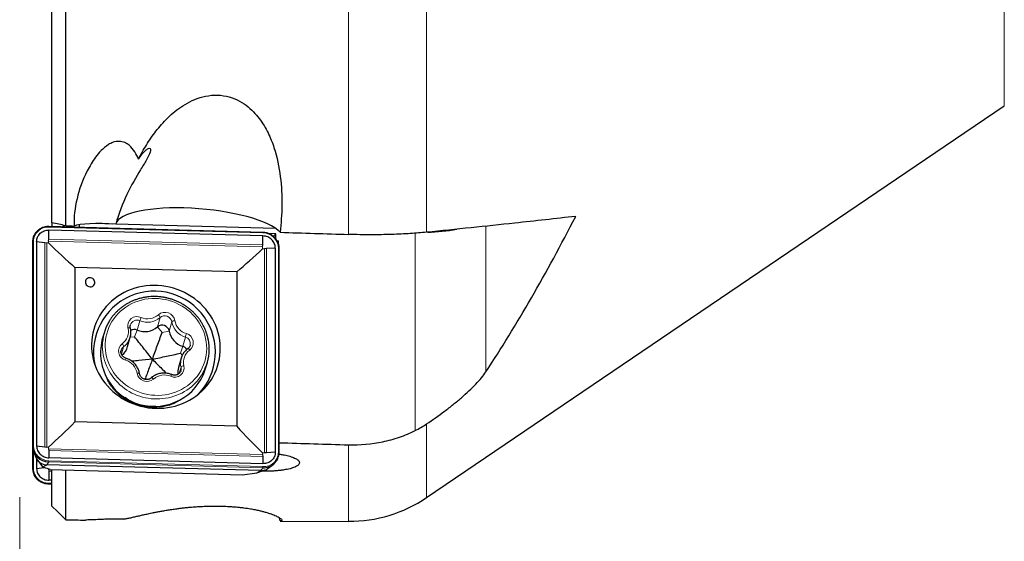
# Model space of a CAD drawing. Units: millimetres. Extents: x 5 to 292, y 5 to 205.
# Drawn here: x 31 to 67, y 72 to 91 of the extents above; entities that cross this region are included whole.
import ezdxf

# ---------------------------------------------------------------- set-up
doc = ezdxf.new("R2010")
doc.units = ezdxf.units.MM
doc.layers.add('DÜNNE_LINIE', color=7, linetype='Continuous')
doc.styles.add('SLDTEXTSTYLE5', font='TXT', dxfattribs={"width": 0.75})
doc.dimstyles.new('SLDDIMSTYLE0', dxfattribs={"dimtxt": 3, "dimasz": 3, "dimexe": 0, "dimexo": 0.0625, "dimgap": 0.75, "dimtad": 1, "dimdec": 3, "dimrnd": 1e-09, "dimzin": 12, "dimdsep": 46, "dimtxsty": 'SLDTEXTSTYLE5', "dimsah": 1, "dimcen": 0.09, "dimadec": 0, "dimazin": 3, "dimtfac": 1, "dimtofl": 0, "dimtmove": 0, "dimatfit": 3, "dimfxl": 1, "dimfrac": 2, "dimtolj": 1, "dimtzin": 12, "dimarcsym": 0})

# ---------------------------------------------------------------- blocks, each defined once
blk = doc.blocks.new('_D_1')
at = {"layer": 'DÜNNE_LINIE', "color": 7}
for p, q in [((80.923, 89.388), (80.923, 61.484)), ((30.923, 67.848), (30.923, 61.484)), ((80.923, 62.484), (30.923, 62.484))]:
    blk.add_line(p, q, dxfattribs=at)
for points in [[(30.923, 62.484), (33.923, 61.734), (33.923, 63.234)], [(80.923, 62.484), (77.923, 63.234), (77.923, 61.734)]]:
    blk.add_solid(points, dxfattribs=at)
at = {"layer": 'DÜNNE_LINIE', "color": 7, "insert": (52.487, 66.352, 0.1), "char_height": 3, "attachment_point": 1, "style": 'SLDTEXTSTYLE5'}
blk.add_mtext('50', dxfattribs=at)

msp = doc.modelspace()

# ---------------------------------------------------------------- linework, layer by layer
at = {"color": 8, "linetype": 'Continuous', "lineweight": 0}
for p, q in [((66.6742, 88.2137), (66.6742, 134.5934)), ((45.6943, 83.6192), (45.6943, 99.0363)), ((42.8629, 83.5406), (42.8629, 98.715)), ((39.7548, 83.5952), (31.9845, 83.8053)), ((47.8502, 83.8403), (47.8502, 78.5478)), ((39.746, 83.1613), (31.9757, 83.3714)), ((45.2831, 76.4165), (45.2831, 83.5842)), ((31.423, 83.2844), (31.423, 75.8662)), ((31.8362, 83.242), (31.8362, 75.8238)), ((31.9099, 83.2356), (31.9099, 75.8174)), ((31.9099, 83.2356), (31.9742, 83.2329)), ((31.9742, 83.2329), (31.9744, 83.2954)), ((39.7448, 83.0854), (31.9744, 83.2954)), ((39.7445, 83.0228), (39.7448, 83.0854)), ((39.8093, 83.022), (39.7445, 83.0228)), ((39.8093, 83.022), (39.8093, 75.6038)), ((39.8854, 83.0244), (39.8854, 75.6061)), ((40.3162, 75.6257), (40.3162, 83.044)), ((35.9237, 80.1821), (36.0196, 80.5207)), ((35.1891, 80.0667), (35.285, 80.4053)), ((36.0942, 79.9801), (35.9237, 80.1821)), ((36.3529, 80.0287), (36.4487, 80.3673)), ((35.0879, 79.8221), (34.9379, 79.8035)), ((35.0879, 79.8221), (35.1891, 80.0667)), ((36.0942, 79.9801), (36.3529, 80.0287)), ((36.8428, 79.4757), (36.9387, 79.8143)), ((34.6189, 79.1859), (34.6971, 79.4623)), ((36.7654, 79.2226), (36.8428, 79.4757)), ((36.7654, 79.2226), (36.8273, 79.1563)), ((36.7175, 78.497), (36.78, 78.7179)), ((45.6943, 73.9807), (45.6943, 76.6546)), ((31.9099, 75.8174), (31.9742, 75.8147)), ((31.9742, 75.8147), (31.9744, 75.754)), ((42.8629, 73.1184), (42.8629, 75.8976)), ((31.423, 75.6707), (31.423, 75.0339)), ((39.7448, 75.544), (31.9744, 75.754)), ((39.746, 75.4768), (31.9757, 75.6869)), ((39.7445, 75.6046), (39.7448, 75.544)), ((39.8093, 75.6038), (39.7445, 75.6046)), ((31.7678, 75.0856), (31.906, 75.1697)), ((31.906, 75.1697), (31.9813, 75.276)), ((39.7517, 75.0659), (31.9813, 75.276)), ((31.9845, 75.315), (39.7548, 75.1049)), ((32.0939, 74.9434), (31.9757, 74.9405)), ((39.5381, 74.8755), (39.6763, 74.9596)), ((39.6763, 74.9596), (39.7517, 75.0659)), ((39.716, 74.9401), (39.716, 74.941)), ((31.9845, 74.5056), (32.0939, 74.5083))]:
    msp.add_line(p, q, dxfattribs=at)
at = {"color": 7, "linetype": 'Continuous', "lineweight": 30}
for p, q in [((32.0939, 83.9643), (32.0939, 96.3084)), ((32.5939, 83.8557), (32.5939, 96.2726)), ((45.6943, 73.9807), (66.6742, 88.2137)), ((31.9757, 83.3714), (31.9845, 83.6972)), ((39.753, 83.6159), (31.9827, 83.826)), ((39.7548, 83.4871), (31.9845, 83.6972)), ((32.0939, 83.9643), (32.0939, 83.823)), ((32.5454, 83.8663), (32.491, 83.8123)), ((32.6669, 83.8075), (32.6571, 83.8538)), ((33.0756, 83.7965), (33.0939, 83.8134)), ((33.0939, 83.8134), (33.0939, 83.8947)), ((34.3071, 83.9178), (33.7119, 83.9339)), ((40.2139, 83.7581), (34.4105, 83.915)), ((31.9744, 83.2954), (31.9757, 83.3714)), ((39.746, 83.1613), (39.7548, 83.4871)), ((40.2229, 83.5676), (39.9594, 83.5748)), ((40.1343, 83.4721), (40.2229, 83.5676)), ((40.2229, 83.3799), (40.2229, 83.5676)), ((40.2708, 83.3075), (40.3244, 83.3061)), ((40.2905, 83.2695), (40.3244, 83.3061)), ((40.3244, 83.1748), (40.3244, 83.3061)), ((31.3904, 83.2752), (31.3904, 75.8569)), ((31.5362, 83.2814), (31.5362, 75.8631)), ((31.5362, 83.2814), (31.8362, 83.242)), ((31.8362, 83.242), (31.9099, 83.2356)), ((39.7448, 83.0854), (39.746, 83.1613)), ((39.8854, 83.0244), (39.8093, 83.022)), ((40.2031, 83.047), (39.8854, 83.0244)), ((40.2031, 83.047), (40.2031, 75.6288)), ((40.3436, 75.6165), (40.3436, 83.0347)), ((32.9308, 82.3401), (32.9308, 76.7289)), ((38.8084, 82.1812), (32.9308, 82.3401)), ((38.8084, 82.1812), (38.8084, 76.57)), ((33.9847, 79.9555), (33.9106, 79.6938)), ((34.8421, 79.465), (34.9379, 79.8036)), ((37.1138, 79.5125), (37.1158, 79.5201)), ((34.608, 79.3361), (34.606, 79.3285)), ((36.7839, 79.045), (36.688, 78.7063)), ((37.6631, 78.6314), (37.7372, 78.8931)), ((38.8084, 76.57), (32.9308, 76.7289)), ((31.3904, 75.8569), (31.3904, 75.0421)), ((31.3905, 75.856), (31.3904, 75.8569)), ((31.5362, 75.8631), (31.8362, 75.8238)), ((31.8362, 75.8238), (31.9099, 75.8174)), ((31.4266, 75.6609), (31.5084, 75.4456)), ((31.9744, 75.754), (31.9757, 75.6869)), ((31.9757, 75.6869), (31.9845, 75.423)), ((39.7448, 75.544), (39.746, 75.4768)), ((39.746, 75.4768), (39.7548, 75.2129)), ((39.8854, 75.6061), (39.8093, 75.6038)), ((40.2031, 75.6288), (39.8854, 75.6061)), ((31.5362, 75.3871), (31.5362, 75.0366)), ((31.5701, 75.3369), (31.7678, 75.0856)), ((32.0345, 74.9962), (31.7678, 75.0856)), ((39.6763, 74.9596), (31.906, 75.1697)), ((39.7548, 75.2129), (31.9845, 75.423)), ((39.9476, 75.0461), (40.1302, 75.1866)), ((31.5362, 75.0366), (31.8162, 75.0694)), ((31.9744, 75.0167), (31.9757, 74.9405)), ((31.9757, 74.9405), (31.9845, 74.6148)), ((32.0345, 74.9962), (39.0127, 74.8076)), ((32.0939, 73.6733), (32.0939, 74.9946)), ((32.5939, 73.1693), (32.5939, 74.9811)), ((39.0127, 74.8076), (39.5381, 74.8755)), ((39.5381, 74.8755), (39.8382, 74.9859)), ((31.9826, 74.4839), (32.0939, 74.4866)), ((32.0939, 74.6175), (31.9845, 74.6148)), ((32.0939, 73.6733), (32.2945, 73.4707)), ((32.5939, 73.1693), (32.2948, 73.471)), ((40.3816, 73.1305), (42.8629, 73.1184))]:
    msp.add_line(p, q, dxfattribs=at)
at = {"color": 8, "linetype": 'Continuous', "lineweight": 0, "flags": 128}
for points in [[(31.3904, 83.2752), (31.3906, 83.2762), (31.3921, 83.2782), (31.3949, 83.2801), (31.399, 83.2817), (31.4041, 83.283), (31.41, 83.2839), (31.4164, 83.2844), (31.423, 83.2844)], [(40.3162, 83.044), (40.3227, 83.0436), (40.3287, 83.0428), (40.334, 83.0415), (40.3384, 83.04), (40.3415, 83.0382), (40.3432, 83.0362), (40.3436, 83.0347)], [(36.2096, 77.7166), (36.3338, 77.7398), (36.4557, 77.7711), (36.5748, 77.8105), (36.6906, 77.8577), (36.8025, 77.9125), (36.9099, 77.9746), (37.0124, 78.0438), (37.1094, 78.1198), (37.2006, 78.2021), (37.2853, 78.2903), (37.3634, 78.3842), (37.4343, 78.4831), (37.4977, 78.5866), (37.5534, 78.6943), (37.6011, 78.8057), (37.6405, 78.9201), (37.6715, 79.037), (37.6939, 79.156), (37.7076, 79.2764), (37.7126, 79.3976), (37.7087, 79.5191), (37.6961, 79.6403), (37.6748, 79.7606), (37.6449, 79.8795), (37.6065, 79.9963), (37.5599, 80.1106), (37.5052, 80.2217), (37.4427, 80.3292), (37.3727, 80.4325), (37.2955, 80.5312), (37.2116, 80.6247), (37.1212, 80.7127), (37.0249, 80.7947), (36.9231, 80.8702), (36.8163, 80.9391), (36.7049, 81.0009), (36.5896, 81.0552), (36.4708, 81.102), (36.3492, 81.1409), (36.2253, 81.1718), (36.0997, 81.1945), (35.973, 81.209), (35.8458, 81.215), (35.7187, 81.2127), (35.5924, 81.202), (35.4673, 81.183), (35.3442, 81.1557), (35.2236, 81.1204), (35.106, 81.0771), (34.9921, 81.026), (34.8824, 80.9675), (34.7774, 80.9018), (34.6776, 80.8292), (34.5835, 80.75), (34.4955, 80.6647), (34.414, 80.5736), (34.3395, 80.4771), (34.2723, 80.3758), (34.2127, 80.2701), (34.1609, 80.1606), (34.1174, 80.0476), (34.0821, 79.9319), (34.0554, 79.8138), (34.0374, 79.6941), (34.0281, 79.5732), (34.0275, 79.4518), (34.0357, 79.3304), (34.0527, 79.2095), (34.0783, 79.0899), (34.1125, 78.9719), (34.155, 78.8563), (34.2057, 78.7436), (34.2643, 78.6342), (34.3306, 78.5287), (34.4043, 78.4277), (34.4849, 78.3315), (34.5721, 78.2407), (34.6654, 78.1557), (34.7646, 78.0769), (34.8689, 78.0046), (34.9781, 77.9393), (35.0915, 77.8812), (35.2086, 77.8306), (35.3289, 77.7877), (35.4517, 77.7528), (35.5766, 77.7259), (35.7028, 77.7074), (35.8298, 77.6971), (35.957, 77.6952), (36.0838, 77.7018), (36.2096, 77.7166)], [(34.9419, 80.1353), (34.9416, 80.1363), (34.9377, 80.1409), (34.9303, 80.1444), (34.9196, 80.1466), (34.906, 80.1474), (34.8901, 80.1468), (34.8724, 80.1448), (34.8537, 80.1415)], [(37.0949, 79.3405), (37.0827, 79.3549), (37.0707, 79.3675), (37.0592, 79.3779), (37.0488, 79.3856), (37.0399, 79.3905), (37.0327, 79.3922), (37.0276, 79.3909)], [(35.2733, 78.4853), (35.2729, 78.4871), (35.2689, 78.4922), (35.2613, 78.4966), (35.2503, 78.4999), (35.2365, 78.5021), (35.2202, 78.5031), (35.2022, 78.5028), (35.1832, 78.5013)], [(35.7798, 78.2881), (35.7662, 78.3013), (35.7528, 78.3128), (35.7401, 78.3221), (35.7286, 78.329), (35.7187, 78.3331), (35.7108, 78.3343), (35.7053, 78.3325), (35.7048, 78.3322)], [(31.3904, 75.8569), (31.3906, 75.858), (31.3921, 75.86), (31.3949, 75.8618), (31.399, 75.8634), (31.4041, 75.8647), (31.41, 75.8656), (31.4164, 75.8661), (31.423, 75.8662)], [(40.3162, 75.6257), (40.3227, 75.6253), (40.3287, 75.6245), (40.334, 75.6233), (40.3384, 75.6218), (40.3415, 75.62), (40.3432, 75.618), (40.3436, 75.6165)], [(31.3904, 75.0421), (31.3906, 75.0412), (31.3921, 75.0394), (31.3949, 75.0377), (31.399, 75.0363), (31.4041, 75.0352), (31.41, 75.0344), (31.4164, 75.0339), (31.423, 75.0339)]]:
    msp.add_lwpolyline(points, dxfattribs=at)
at = {"color": 7, "linetype": 'Continuous', "lineweight": 30, "flags": 128}
for points in [[(33.4788, 81.6375), (33.5185, 81.6409), (33.5562, 81.653), (33.5897, 81.6731), (33.6172, 81.7001), (33.6372, 81.7327), (33.6487, 81.7691), (33.651, 81.8072), (33.644, 81.845), (33.6282, 81.8806), (33.6043, 81.9119), (33.5736, 81.9373), (33.5378, 81.9554), (33.4988, 81.9653), (33.4587, 81.9664), (33.4197, 81.9586), (33.3839, 81.9424), (33.3532, 81.9187), (33.3293, 81.8887), (33.3135, 81.854), (33.3065, 81.8165), (33.3088, 81.7782), (33.3203, 81.7413), (33.3403, 81.7076), (33.3678, 81.6791), (33.4013, 81.6571), (33.439, 81.643), (33.4788, 81.6375)], [(35.8696, 77.223), (36.0122, 77.2233), (36.1542, 77.2319), (36.2951, 77.2487), (36.4345, 77.2738), (36.5717, 77.307), (36.7064, 77.3482), (36.8379, 77.3972), (36.9659, 77.4539), (37.0897, 77.518), (37.209, 77.5893), (37.3234, 77.6676), (37.4323, 77.7525), (37.5354, 77.8438), (37.6323, 77.941), (37.7227, 78.0439), (37.8062, 78.152), (37.8824, 78.265), (37.9512, 78.3824), (38.0122, 78.5038), (38.0653, 78.6287), (38.1102, 78.7567), (38.1468, 78.8873), (38.1748, 79.0201), (38.1944, 79.1544), (38.2052, 79.2898), (38.2074, 79.4259), (38.2009, 79.5621), (38.1857, 79.6979), (38.1619, 79.8327), (38.1295, 79.9662), (38.0888, 80.0978), (38.0398, 80.227), (37.9827, 80.3533), (37.9178, 80.4762), (37.8452, 80.5954), (37.7653, 80.7103), (37.6784, 80.8206), (37.5847, 80.9257), (37.4846, 81.0254), (37.3785, 81.1193), (37.2669, 81.207), (37.15, 81.2881), (37.0283, 81.3625), (36.9024, 81.4297), (36.7726, 81.4896), (36.6394, 81.5419), (36.5034, 81.5865), (36.365, 81.6231), (36.2248, 81.6517), (36.0833, 81.6721), (35.9409, 81.6842), (35.7983, 81.6881), (35.656, 81.6836), (35.5144, 81.6709), (35.3742, 81.6499), (35.2358, 81.6207), (35.0998, 81.5835), (34.9667, 81.5384), (34.8369, 81.4855), (34.7109, 81.4251), (34.5893, 81.3574), (34.4724, 81.2825), (34.3607, 81.2009), (34.2546, 81.1128), (34.1546, 81.0185), (34.0609, 80.9184), (33.9739, 80.8128), (33.894, 80.7022), (33.8215, 80.587), (33.7565, 80.4675), (33.6995, 80.3443), (33.6505, 80.2178), (33.6097, 80.0884), (33.5774, 79.9567), (33.5536, 79.8231), (33.5384, 79.6881), (33.5318, 79.5523), (33.534, 79.4161), (33.5449, 79.2801), (33.5644, 79.1447), (33.5925, 79.0105), (33.629, 78.8779), (33.6739, 78.7475), (33.727, 78.6197), (33.788, 78.495), (33.8568, 78.3738), (33.9331, 78.2567), (34.0165, 78.1441), (34.1069, 78.0363), (34.2038, 77.9339), (34.3069, 77.837), (34.4159, 77.7462), (34.5302, 77.6618), (34.6495, 77.584), (34.7734, 77.5132), (34.9013, 77.4496), (35.0328, 77.3934), (35.1675, 77.345), (35.3048, 77.3044), (35.4441, 77.2717), (35.5851, 77.2473), (35.7271, 77.231), (35.8696, 77.223)], [(34.2533, 78.0657), (34.2825, 78.0041), (34.3188, 77.9366)], [(36.4125, 77.3591), (36.4303, 77.3693), (36.5178, 77.4246)], [(40.3436, 75.6165), (40.3436, 75.616), (40.3425, 75.6139)]]:
    msp.add_lwpolyline(points, dxfattribs=at)
at = {"color": 8, "linetype": 'Continuous', "lineweight": 0}
for centre, radius, start, end in [((31.9551, 83.2739), 0.5322, 86.83475, 178.86629), ((31.9305, 83.811), 0.0542, 353.89084, 16.03825), ((39.7009, 83.601), 0.0542, 353.89334, 16.04237), ((39.7495, 83.0283), 0.567, 1.58989, 89.46688), ((35.1867, 80.2145), 0.3409, 64.97823, 192.36437), ((36.6972, 79.9241), 1.492, 156.31848, 161.18263), ((35.5593, 81.055), 0.7052, 247.10542, 310.74425), ((35.5657, 81.0788), 0.603, 247.08345, 310.76593), ((36.1973, 80.3464), 0.3641, 9.87104, 130.79803), ((35.8508, 80.4891), 0.1717, 10.61569, 50.76488), ((36.1906, 80.3222), 0.2621, 9.92046, 130.74794), ((34.3325, 80.008), 0.538, 305.43044, 14.36141), ((35.1824, 80.1765), 0.2507, 65.86595, 163.04978), ((36.552, 80.2599), 0.149, 88.42227, 133.85115), ((37.1328, 80.4799), 0.6933, 189.34383, 253.73941), ((37.1419, 80.5056), 0.5938, 189.37854, 253.70435), ((44.8722, 77.4866), 8.2679, 162.7696, 163.64785), ((36.872, 79.5738), 0.2496, 347.57289, 74.50733), ((36.8918, 79.6093), 0.3368, 307.06215, 75.65309), ((35.8892, 79.5356), 1.9716, 181.57089, 279.6386), ((34.8474, 79.3008), 0.3368, 127.06213, 255.65306), ((34.8331, 79.2718), 0.2341, 125.52088, 164.06932), ((34.5078, 79.4359), 0.1911, 7.94769, 44.39979), ((34.3231, 79.9832), 0.6413, 305.67938, 329.26391), ((36.9354, 78.3237), 2.2669, 161.5973, 163.3165), ((37.4068, 78.9021), 0.538, 125.42987, 194.36171), ((34.5973, 78.4046), 0.5938, 9.37859, 73.70478), ((36.5526, 78.6957), 0.3409, 244.97834, 12.36484), ((37.3959, 78.8751), 0.6356, 179.96132, 194.31771), ((36.5548, 78.6601), 0.2326, 344.77176, 14.40517), ((36.8993, 78.6051), 0.1642, 94.80997, 136.58178), ((35.5419, 78.5638), 0.3641, 189.87139, 310.79704), ((36.1736, 77.8314), 0.603, 67.08304, 130.76633), ((35.9573, 79.4441), 1.8706, 278.04966, 328.94613), ((36.6785, 78.2963), 0.2849, 147.7139, 161.48689), ((35.6764, 78.7725), 1.4771, 231.06363, 277.32079), ((31.9897, 75.8819), 0.567, 181.58963, 269.4671), ((39.7842, 75.6363), 0.5322, 266.83561, 358.86581), ((31.825, 75.3081), 0.1596, 348.39493, 2.47774), ((39.5954, 75.098), 0.1596, 348.39322, 2.47906), ((31.9595, 75.0417), 0.5366, 180.83204, 272.66104), ((31.926, 74.4998), 0.0587, 344.31366, 5.74045)]:
    msp.add_arc(centre, radius, start, end, dxfattribs=at)
at = {"color": 7, "linetype": 'Continuous', "lineweight": 30}
for centre, radius, start, end in [((45.5645, 90.5393), 6.92, 271.36287, 280.23632), ((35.8161, 79.2661), 2.2123, 316.48512, 191.89912), ((35.6731, 79.4775), 1.7547, 148.36654, 179.86689), ((35.0874, 79.8237), 0.2634, 67.29155, 120.01394), ((35.4634, 80.7163), 0.7052, 247.1054, 310.74427), ((36.0947, 79.9835), 0.2621, 9.92055, 130.74787), ((34.3382, 79.9734), 0.6233, 329.32719, 359.96537), ((37.037, 80.1413), 0.6933, 189.34377, 253.73948), ((35.8097, 79.2434), 1.9518, 166.65633, 341.72794), ((34.2341, 79.6387), 0.6323, 309.59821, 344.05562), ((36.767, 79.2236), 0.2632, 31.59434, 73.26136), ((37.3836, 78.8752), 0.6233, 149.32797, 179.96458), ((36.0495, 79.3709), 1.754, 329.44061, 359.28416), ((37.2902, 78.5362), 0.6258, 164.22038, 186.69081), ((31.9869, 75.8725), 0.5966, 181.58965, 269.46675), ((31.9145, 75.6063), 0.4367, 201.59762, 268.88615), ((39.7826, 75.625), 0.56, 266.83514, 358.86617), ((31.9359, 75.0428), 0.5453, 179.97985, 217.1399), ((39.6902, 75.3845), 0.4252, 268.1256, 307.25489), ((42.8872, 78.1184), 5, 269.72103, 304.15346)]:
    msp.add_arc(centre, radius, start, end, dxfattribs=at)
for centre, major_axis, ratio, start_param, end_param in [((37.4449, 83.6216), (3.0408, -0.2565), 0.2777577, 0.2893485, 3.0877196), ((41.9308, 129.7737), (8.3343, 61.3304), 0.3493648, 3.7729569, 3.9233052), ((-1064.7642, 126.8322), (1605.9767, -55.6649), 0.0042091, 5.4648028, 5.4650665), ((34.1128, 83.7551), (1.2518, -0.0495), 0.1374697, 1.3371294, 2.8873534), ((-1064.7642, 126.8322), (1605.9767, -55.6649), 0.0042091, 5.4714634, 5.4735966), ((32.345, 84.0482), (-2.9394, 3.02), 0.198595, 1.6481289, 1.9685979), ((39.8962, 83.8441), (2.9805, 2.901), 0.1176415, 4.2273209, 4.5477899), ((32.345, 76.8392), (2.9805, 2.901), 0.1176415, 4.4744401, 4.7949091), ((39.8962, 76.6351), (-2.9394, 3.02), 0.198595, 1.4010097, 1.7214787), ((73.405, 133.5337), (704.3604, -19.175), 0.0830166, 4.6676937, 4.6712739), ((-1064.7642, 128.692), (1605.9764, -42.3474), 0.0226705, 5.4652547, 5.4658647), ((37.4449, 72.6862), (-0.8638, 4.6127), 0.632255, 4.690345, 4.714901)]:
    msp.add_ellipse(centre, major_axis=major_axis, ratio=ratio, start_param=start_param, end_param=end_param, dxfattribs=at)
for points, knots in [([(35.2404, 86.2774), (35.3257, 86.4468), (35.4191, 86.6165), (35.6275, 86.9558), (35.7428, 87.1258), (35.9998, 87.4585), (36.1418, 87.622), (36.4648, 87.9359), (36.643, 88.0843), (37.0567, 88.3491), (37.2963, 88.4678), (37.7086, 88.5734), (37.8503, 88.5951), (38.1443, 88.6042), (38.2909, 88.5906), (38.5705, 88.5299), (38.7019, 88.4832), (38.9416, 88.3687), (39.0486, 88.302), (39.2421, 88.158), (39.3297, 88.0797), (39.4874, 87.9183), (39.5577, 87.8352), (39.7498, 87.5812), (39.8536, 87.4046), (40.0278, 87.049), (40.0976, 86.8712), (40.2719, 86.3392), (40.342, 85.9868), (40.4287, 85.2901), (40.4443, 84.9452), (40.4376, 84.2704), (40.4154, 83.9401), (40.3796, 83.6168)], [0, 0, 0, 0, 0.0625, 0.0625, 0.125, 0.125, 0.1875, 0.1875, 0.25, 0.25, 0.3125, 0.3125, 0.34375, 0.34375, 0.375, 0.375, 0.40625, 0.40625, 0.4375, 0.4375, 0.46875, 0.46875, 0.5, 0.5, 0.5625, 0.5625, 0.625, 0.625, 0.75, 0.75, 0.875, 0.875, 1, 1, 1, 1]), ([(35.2404, 86.2774), (35.2026, 86.365), (35.1582, 86.4525), (35.048, 86.622), (34.9826, 86.7058), (34.8477, 86.8162), (34.7964, 86.8502), (34.6748, 86.9028), (34.6021, 86.9203), (34.4554, 86.9228), (34.3825, 86.9084), (34.2531, 86.8636), (34.1966, 86.8345), (34.0394, 86.737), (33.9561, 86.6627), (33.8051, 86.5081), (33.7383, 86.427), (33.5571, 86.1825), (33.4595, 86.0161), (33.2044, 85.514), (33.0842, 85.1731), (32.9251, 84.5026), (32.8855, 84.1723), (32.903, 83.8462)], [0, 0, 0, 0, 0.0625, 0.0625, 0.125, 0.125, 0.15625, 0.15625, 0.1875, 0.1875, 0.21875, 0.21875, 0.25, 0.25, 0.3125, 0.3125, 0.375, 0.375, 0.5, 0.5, 0.75, 0.75, 1, 1, 1, 1]), ([(35.2404, 86.2774), (35.2736, 86.329), (35.3086, 86.3795), (35.3837, 86.477), (35.4236, 86.5234), (35.4985, 86.5986), (35.5329, 86.6267), (35.5884, 86.6622), (35.6097, 86.6703), (35.658, 86.6766), (35.6708, 86.6587), (35.6774, 86.6069), (35.6707, 86.572), (35.6329, 86.454), (35.5833, 86.3553), (35.4613, 86.1371), (35.3885, 86.0169), (35.1533, 85.6257), (34.9737, 85.321), (34.6543, 84.6553), (34.5132, 84.293), (34.4093, 83.911)], [0, 0, 0, 0, 0.03125, 0.03125, 0.0625, 0.0625, 0.09375, 0.09375, 0.125, 0.125, 0.1875, 0.1875, 0.25, 0.25, 0.375, 0.375, 0.5, 0.5, 0.75, 0.75, 1, 1, 1, 1]), ([(31.9827, 83.826), (31.9705, 83.8261), (31.9356, 83.8264), (31.8782, 83.8212), (31.8118, 83.8078), (31.7476, 83.7871), (31.6866, 83.7595), (31.6294, 83.7252), (31.577, 83.6848), (31.5299, 83.6387), (31.4888, 83.5876), (31.4541, 83.5322), (31.4271, 83.473), (31.4108, 83.428), (31.406, 83.4024), (31.4052, 83.3981)], [0, 0, 0, 0, 0.04582933, 0.13111343, 0.21642368, 0.30171484, 0.38697925, 0.47221168, 0.55740744, 0.64256215, 0.72767515, 0.81274752, 0.89778974, 0.98280252, 1, 1, 1, 1]), ([(31.5362, 83.2814), (31.538, 83.3104), (31.5415, 83.3673), (31.5689, 83.4479), (31.6103, 83.5201), (31.6661, 83.5827), (31.7328, 83.6336), (31.81, 83.6711), (31.8947, 83.6944), (31.9544, 83.6963), (31.9845, 83.6972)], [0, 0, 0, 0, 0.129688, 0.2543814, 0.3784812, 0.5000274, 0.6244331, 0.745672, 0.8717764, 1, 1, 1, 1]), ([(31.4052, 83.3981), (31.4015, 83.3812), (31.3933, 83.3443), (31.3906, 83.3029), (31.3904, 83.2788), (31.3904, 83.2752)], [0, 0, 0, 0, 0.4176471, 0.913833, 1, 1, 1, 1]), ([(40.3436, 83.0347), (40.3434, 83.0465), (40.3427, 83.0799), (40.3356, 83.135), (40.3198, 83.1988), (40.2964, 83.2607), (40.2659, 83.3198), (40.2285, 83.3753), (40.1848, 83.4266), (40.1354, 83.4728), (40.0809, 83.5135), (40.0221, 83.548), (39.9597, 83.576), (39.8945, 83.597), (39.8285, 83.6104), (39.7811, 83.615), (39.7563, 83.6158), (39.753, 83.6159)], [0, 0, 0, 0, 0.0395547, 0.1127356, 0.1859585, 0.2592068, 0.33249, 0.4058035, 0.4791497, 0.5525281, 0.6259331, 0.6993631, 0.7728115, 0.8462744, 0.9197468, 0.9893546, 1, 1, 1, 1]), ([(40.2031, 83.047), (40.2013, 83.0762), (40.1978, 83.1333), (40.1703, 83.2154), (40.1289, 83.2898), (40.0731, 83.3554), (40.0064, 83.4099), (39.9293, 83.4516), (39.8445, 83.4794), (39.7849, 83.4846), (39.7548, 83.4871)], [0, 0, 0, 0, 0.1296921, 0.2543827, 0.3784782, 0.5000282, 0.6244319, 0.7456725, 0.8717765, 1, 1, 1, 1]), ([(45.6943, 83.6192), (45.5104, 83.6008), (45.314, 83.5847), (44.8924, 83.5578), (44.6648, 83.547), (44.1846, 83.5321), (43.9344, 83.5281), (43.4108, 83.5281), (43.1376, 83.5322), (42.8629, 83.5406)], [0, 0, 0, 0, 0.25, 0.25, 0.5, 0.5, 0.75, 0.75, 1, 1, 1, 1]), ([(37.8033, 79.3516), (37.8033, 79.3868), (37.8033, 79.4613), (37.7937, 79.5751), (37.7767, 79.6924), (37.7518, 79.8087), (37.7193, 79.9235), (37.6793, 80.0363), (37.632, 80.1465), (37.5775, 80.2539), (37.5162, 80.358), (37.4481, 80.4583), (37.3736, 80.5544), (37.2931, 80.646), (37.2067, 80.7327), (37.1149, 80.8141), (37.0181, 80.8899), (36.9166, 80.9598), (36.8108, 81.0235), (36.7012, 81.0807), (36.5882, 81.1313), (36.4722, 81.175), (36.3538, 81.2116), (36.2334, 81.241), (36.1114, 81.2631), (35.9885, 81.2777), (35.865, 81.2849), (35.7415, 81.2846), (35.6185, 81.2768), (35.4965, 81.2614), (35.3759, 81.2387), (35.2573, 81.2086), (35.1412, 81.1714), (35.0279, 81.127), (34.9181, 81.0758), (34.812, 81.018), (34.7101, 80.9537), (34.613, 80.8832), (34.5208, 80.8069), (34.4341, 80.725), (34.3531, 80.6379), (34.2785, 80.5456), (34.2209, 80.4662), (34.1908, 80.4161), (34.1809, 80.3998)], [0, 0, 0, 0, 0.02154182, 0.04565591, 0.0697736, 0.09389632, 0.11802439, 0.14215725, 0.16629715, 0.19044222, 0.21459393, 0.23875142, 0.26291531, 0.2870839, 0.31125816, 0.33543754, 0.35962099, 0.38380816, 0.4079994, 0.43219307, 0.45638937, 0.48058788, 0.50478781, 0.52898876, 0.55319008, 0.57739136, 0.60159199, 0.6257915, 0.64998928, 0.67418487, 0.69837768, 0.722567, 0.74675266, 0.77093383, 0.79511015, 0.81928082, 0.8434461, 0.86760511, 0.8917578, 0.91590422, 0.9400441, 0.96417805, 0.98830576, 1, 1, 1, 1]), ([(34.9419, 80.1353), (34.9405, 80.1414), (34.936, 80.1611), (34.934, 80.1949), (34.9362, 80.2274), (34.942, 80.245), (34.9435, 80.2495)], [0, 0, 0, 0, 0.158234, 0.5158932, 0.8755978, 1, 1, 1, 1]), ([(34.9618, 79.9757), (34.9618, 79.9764), (34.9631, 80.0005), (34.9586, 80.0471), (34.9506, 80.0997), (34.9436, 80.1284), (34.9419, 80.1353)], [0, 0, 0, 0, 0.0114531, 0.4509605, 0.8683972, 1, 1, 1, 1]), ([(35.7418, 79.0035), (35.6341, 79.1407), (35.4724, 79.3466), (35.2542, 79.6196), (35.1433, 79.7546), (35.0879, 79.8221)], [0, 0, 0, 0, 0.4994862, 0.74977, 1, 1, 1, 1]), ([(35.7418, 79.0035), (35.8006, 79.1669), (35.8888, 79.412), (36.0064, 79.7378), (36.0649, 79.8993), (36.0942, 79.9801)], [0, 0, 0, 0, 0.4994881, 0.7497712, 1, 1, 1, 1]), ([(37.0276, 79.3909), (37.0168, 79.3827), (36.9868, 79.3602), (36.9416, 79.3187), (36.895, 79.2649), (36.8641, 79.2233), (36.851, 79.1989), (36.849, 79.1952)], [0, 0, 0, 0, 0.1518531, 0.4190577, 0.6861265, 0.9529089, 1, 1, 1, 1]), ([(37.1149, 79.52), (37.1126, 79.5108), (37.107, 79.4882), (37.0894, 79.455), (37.0645, 79.422), (37.0424, 79.4017), (37.0296, 79.3923), (37.0276, 79.3909)], [0, 0, 0, 0, 0.1800115, 0.4448551, 0.7091345, 0.9556763, 1, 1, 1, 1]), ([(34.7844, 79.0393), (34.778, 79.0415), (34.7575, 79.0482), (34.7248, 79.0643), (34.6887, 79.0896), (34.6577, 79.1202), (34.6325, 79.1551), (34.6139, 79.1933), (34.6023, 79.2336), (34.5988, 79.2749), (34.6004, 79.3071), (34.6057, 79.3244), (34.6069, 79.3286)], [0, 0, 0, 0, 0.0517082, 0.1642326, 0.2768597, 0.3896515, 0.5028022, 0.6165131, 0.7309916, 0.846394, 0.9627493, 1, 1, 1, 1]), ([(35.2734, 78.4852), (35.2711, 78.4985), (35.265, 78.5352), (35.2487, 78.5942), (35.2227, 78.661), (35.1894, 78.7249), (35.1493, 78.7852), (35.1029, 78.8413), (35.0506, 78.8924), (34.993, 78.9381), (34.9309, 78.9777), (34.866, 79.0103), (34.8164, 79.0294), (34.7892, 79.0378), (34.7844, 79.0393)], [0, 0, 0, 0, 0.0530134, 0.1458825, 0.2388216, 0.3318581, 0.424994, 0.5182317, 0.6115639, 0.7049857, 0.7984838, 0.8920479, 0.9808001, 1, 1, 1, 1]), ([(35.7418, 79.0035), (35.9116, 79.0415), (36.1666, 79.0986), (36.5081, 79.1715), (36.6796, 79.2056), (36.7654, 79.2226)], [0, 0, 0, 0, 0.4994874, 0.7497712, 1, 1, 1, 1]), ([(35.7418, 79.0035), (35.5785, 78.9891), (35.3334, 78.9674), (35.0844, 78.9437), (34.9986, 78.9341), (34.9964, 78.9338)], [0, 0, 0, 0, 0.6601946, 0.9910065, 1, 1, 1, 1]), ([(35.7418, 79.0035), (35.6897, 78.8638), (35.6114, 78.6541), (35.5212, 78.4115), (35.4829, 78.3082), (35.4718, 78.2781)], [0, 0, 0, 0, 0.5858835, 0.879459, 1, 1, 1, 1]), ([(35.7418, 79.0035), (35.8562, 78.8903), (36.0242, 78.724), (36.1927, 78.5524), (36.2464, 78.4976)], [0, 0, 0, 0, 0.6809574, 1, 1, 1, 1]), ([(36.749, 77.5256), (36.7379, 77.5181), (36.7009, 77.4932), (36.6322, 77.4548), (36.5441, 77.4111), (36.4523, 77.3727), (36.3575, 77.3395), (36.26, 77.3116), (36.1601, 77.2893), (36.0582, 77.2725), (35.9547, 77.2614), (35.8527, 77.2561), (35.7724, 77.2563), (35.6921, 77.2592), (35.6091, 77.2653), (35.5035, 77.2789), (35.3984, 77.2982), (35.2944, 77.3231), (35.192, 77.3536), (35.0915, 77.3894), (34.9933, 77.4305), (34.898, 77.4766), (34.8058, 77.5274), (34.7172, 77.5828), (34.6324, 77.6425), (34.5518, 77.7061), (34.4757, 77.7735), (34.4042, 77.8442), (34.3377, 77.918), (34.2763, 77.9945), (34.2202, 78.0735), (34.1697, 78.1546), (34.1281, 78.2301), (34.1064, 78.2783), (34.0971, 78.2989)], [0, 0, 0, 0, 0.0155758, 0.0520126, 0.087597, 0.1224335, 0.1566165, 0.1902313, 0.2233551, 0.2560565, 0.2883984, 0.3204375, 0.349808, 0.361077, 0.3925911, 0.4239822, 0.4552685, 0.4864895, 0.5176839, 0.5488858, 0.5801239, 0.6114364, 0.6428621, 0.6744408, 0.7062159, 0.7382316, 0.7705367, 0.8031816, 0.8362228, 0.8697221, 0.9037433, 0.9383601, 0.9736505, 1, 1, 1, 1]), ([(35.7048, 78.3321), (35.7, 78.3281), (35.6845, 78.315), (35.6546, 78.2966), (35.6141, 78.2802), (35.5709, 78.2709), (35.5265, 78.2687), (35.4822, 78.2739), (35.4392, 78.2861), (35.3989, 78.305), (35.3625, 78.33), (35.331, 78.3602), (35.3054, 78.3948), (35.2863, 78.4327), (35.277, 78.4635), (35.274, 78.4811), (35.2734, 78.4852)], [0, 0, 0, 0, 0.0354045, 0.1150699, 0.194366, 0.2731258, 0.3514612, 0.4294896, 0.5073251, 0.5850724, 0.662807, 0.7406483, 0.8187218, 0.8971742, 0.9761427, 1, 1, 1, 1]), ([(36.4377, 78.4485), (36.4248, 78.4536), (36.3889, 78.4676), (36.328, 78.4849), (36.2552, 78.4982), (36.1814, 78.5039), (36.1076, 78.5021), (36.0346, 78.4926), (35.9632, 78.4757), (35.8943, 78.4516), (35.8287, 78.4204), (35.7682, 78.3833), (35.7279, 78.3524), (35.7079, 78.3348), (35.7048, 78.3321)], [0, 0, 0, 0, 0.0526852, 0.1463929, 0.2401495, 0.3339149, 0.4276728, 0.5214077, 0.6151023, 0.7087398, 0.802305, 0.8957808, 0.984067, 1, 1, 1, 1]), ([(36.7783, 78.5991), (36.7759, 78.5903), (36.7699, 78.5682), (36.7519, 78.5356), (36.7258, 78.5024), (36.6934, 78.4744), (36.6562, 78.4523), (36.6153, 78.4367), (36.5719, 78.4282), (36.5274, 78.427), (36.484, 78.4329), (36.4543, 78.4418), (36.4395, 78.4478), (36.4377, 78.4485)], [0, 0, 0, 0, 0.0686319, 0.1735094, 0.2781072, 0.3820945, 0.4852871, 0.5876985, 0.6894296, 0.7906305, 0.8914555, 0.986729, 1, 1, 1, 1]), ([(45.6943, 76.6546), (45.9162, 76.8028), (46.1344, 76.9572), (46.4555, 77.1986), (46.562, 77.2812), (46.7666, 77.4453), (46.8653, 77.5272), (47.0555, 77.6911), (47.1469, 77.773), (47.3215, 77.9368), (47.4051, 78.0192), (47.5573, 78.1784), (47.6266, 78.2558), (47.7505, 78.406), (47.8054, 78.4795), (47.8502, 78.5478)], [0, 0, 0, 0, 0.25, 0.25, 0.375, 0.375, 0.5, 0.5, 0.625, 0.625, 0.75, 0.75, 0.875, 0.875, 1, 1, 1, 1]), ([(42.8629, 75.8976), (43.2864, 75.8846), (43.7011, 75.9223), (44.3104, 76.0524), (44.5124, 76.1086), (44.9058, 76.2448), (45.0972, 76.3247), (45.2831, 76.4165)], [0, 0, 0, 0, 0.5, 0.5, 0.75, 0.75, 1, 1, 1, 1]), ([(31.5362, 75.8631), (31.538, 75.834), (31.5415, 75.7769), (31.5689, 75.6948), (31.6103, 75.6203), (31.6661, 75.5548), (31.7328, 75.5002), (31.81, 75.4586), (31.8947, 75.4307), (31.9544, 75.4256), (31.9845, 75.423)], [0, 0, 0, 0, 0.1296874, 0.2543786, 0.3784796, 0.500026, 0.6244298, 0.7456726, 0.8717758, 1, 1, 1, 1]), ([(40.3356, 75.56), (40.3399, 75.5595), (40.3879, 75.5541), (40.4714, 75.5404), (40.5838, 75.5192), (40.6872, 75.4946), (40.7827, 75.4667), (40.8681, 75.4356), (40.9406, 75.4025), (40.9986, 75.3676), (41.042, 75.3315), (41.0702, 75.2947), (41.0823, 75.2578), (41.0788, 75.221), (41.0596, 75.185), (41.0244, 75.1501), (40.9743, 75.1167), (40.9097, 75.0853), (40.8311, 75.0563), (40.7399, 75.0299), (40.6372, 75.0063), (40.5239, 74.986), (40.402, 74.969), (40.2728, 74.9556), (40.1379, 74.9459), (39.9993, 74.94), (39.8579, 74.9376), (39.7635, 74.9393), (39.716, 74.9401)], [0, 0, 0, 0, 0.00392148, 0.04385002, 0.08129512, 0.11874001, 0.158696, 0.19877987, 0.23873592, 0.2786904, 0.31877275, 0.35872761, 0.39871199, 0.43882384, 0.47880868, 0.5188467, 0.55901199, 0.59905009, 0.63911985, 0.67931734, 0.71938673, 0.75942897, 0.79959945, 0.83964138, 0.87959956, 0.9196857, 0.95964342, 1, 1, 1, 1]), ([(40.2031, 75.6288), (40.2013, 75.5998), (40.1978, 75.5429), (40.1703, 75.4622), (40.1289, 75.39), (40.0731, 75.3275), (40.0064, 75.2766), (39.9293, 75.2391), (39.8445, 75.2158), (39.7849, 75.2139), (39.7548, 75.2129)], [0, 0, 0, 0, 0.1296883, 0.2543818, 0.3784783, 0.5000278, 0.6244306, 0.7456733, 0.8717762, 1, 1, 1, 1]), ([(31.5362, 75.0366), (31.538, 75.0073), (31.5415, 74.9497), (31.5689, 74.8681), (31.6103, 74.795), (31.6661, 74.7316), (31.7328, 74.68), (31.81, 74.6418), (31.8947, 74.618), (31.9544, 74.6159), (31.9845, 74.6148)], [0, 0, 0, 0, 0.129689, 0.2543848, 0.3784786, 0.5000289, 0.6244321, 0.7456732, 0.8717765, 1, 1, 1, 1]), ([(31.502, 74.7111), (31.5035, 74.7089), (31.5173, 74.6885), (31.5496, 74.6543), (31.5985, 74.6097), (31.653, 74.5713), (31.7118, 74.5393), (31.7742, 74.5142), (31.8393, 74.4961), (31.9052, 74.4858), (31.9533, 74.4834), (31.9787, 74.4838), (31.9826, 74.4839)], [0, 0, 0, 0, 0.0150054, 0.1361793, 0.2573788, 0.3786177, 0.4998952, 0.6212153, 0.7425822, 0.8639889, 0.9791128, 1, 1, 1, 1]), ([(34.7015, 73.1979), (34.7397, 73.2055), (34.8161, 73.2206), (34.951, 73.2504), (35.0914, 73.2823), (35.2352, 73.3154), (35.3789, 73.3481), (35.5387, 73.3834), (35.6949, 73.4165), (35.8421, 73.4463), (35.9757, 73.4721), (36.1199, 73.4985), (36.2759, 73.5252), (36.4447, 73.5519), (36.6088, 73.5753), (36.7645, 73.5954), (36.908, 73.612), (37.0743, 73.6291), (37.2336, 73.6428), (37.3819, 73.6533), (37.4978, 73.6601), (37.6174, 73.6658), (37.7415, 73.6702), (37.8702, 73.6731), (37.9969, 73.6742), (38.1188, 73.6736), (38.2361, 73.6715), (38.3533, 73.6679), (38.4947, 73.6616), (38.6558, 73.6514), (38.818, 73.6375), (38.9586, 73.6225), (39.0807, 73.6074), (39.1944, 73.5912), (39.3277, 73.57), (39.4715, 73.5435), (39.6185, 73.5119), (39.7474, 73.4804), (39.8748, 73.4453), (39.9956, 73.4076), (40.1053, 73.3684), (40.1943, 73.3317), (40.2752, 73.2937), (40.3439, 73.256), (40.3957, 73.2203), (40.429, 73.1889), (40.444, 73.163), (40.4394, 73.1439), (40.4193, 73.1324), (40.3939, 73.1313), (40.3816, 73.1307)], [0, 0, 0, 0, 0.0376375, 0.0752816, 0.1129139, 0.1414933, 0.1700911, 0.1986791, 0.2272454, 0.2455131, 0.2637799, 0.2821587, 0.3005357, 0.3188329, 0.337126, 0.3495986, 0.3620798, 0.3745436, 0.3903212, 0.3983334, 0.4063443, 0.4142561, 0.4221662, 0.430351, 0.438534, 0.4456996, 0.4528649, 0.4603152, 0.4677663, 0.4801831, 0.4928639, 0.5031871, 0.513514, 0.5241134, 0.5347152, 0.5536677, 0.5726302, 0.592028, 0.6114297, 0.6384573, 0.6655219, 0.6926067, 0.7196616, 0.7566883, 0.7937334, 0.8307695, 0.8736043, 0.9164409, 0.9594142, 1, 1, 1, 1]), ([(34.7015, 73.1979), (34.6536, 73.1991), (34.6014, 73.2), (34.4909, 73.2008), (34.436, 73.2007), (34.2828, 73.1994), (34.1965, 73.1972), (34.0463, 73.1927), (33.9811, 73.1902), (33.8637, 73.1856), (33.8109, 73.1833), (33.6636, 73.177), (33.5798, 73.1734), (33.4315, 73.1681), (33.3668, 73.1664), (33.309, 73.1657)], [0, 0, 0, 0, 0.0625, 0.0625, 0.125, 0.125, 0.25, 0.25, 0.375, 0.375, 0.5, 0.5, 0.75, 0.75, 1, 1, 1, 1])]:
    msp.add_open_spline(points, degree=3, knots=knots, dxfattribs=at)
for points in [[(51.1109, 84.1957), (50.3854, 84.1128), (49.647, 84.0317), (48.8974, 83.9521)], [(32.5939, 83.8557), (32.4266, 83.8919), (32.2599, 83.9281), (32.0939, 83.9643)], [(48.8974, 83.9521), (47.8502, 83.8384), (46.7813, 83.7276), (45.6943, 83.6192)], [(45.2831, 76.4165), (45.424, 76.4861), (45.5611, 76.5656), (45.6943, 76.6546)]]:
    msp.add_open_spline(points, degree=3, dxfattribs=at)
at = {"layer": 'DÜNNE_LINIE', "color": 7, "lineweight": 0}
msp.add_line((30.9226, 73.996), (30.9226, 68.8477), dxfattribs=at)

# ---------------------------------------------------------------- dimensions: what is measured, and where the dimension line sits
at = {"layer": 'DÜNNE_LINIE', "color": 7}
dim = msp.add_linear_dim(base=(30.9226, 62.4845), p1=(80.9226, 90.3884), p2=(30.9226, 68.8477), dimstyle='SLDDIMSTYLE0', dxfattribs=at)
dim.commit()
dim.dimension.update_dxf_attribs({"geometry": '_D_1', "text_midpoint": (55.9226, 62.4845), "dimtype": 160})

doc.saveas('drawing.dxf')
